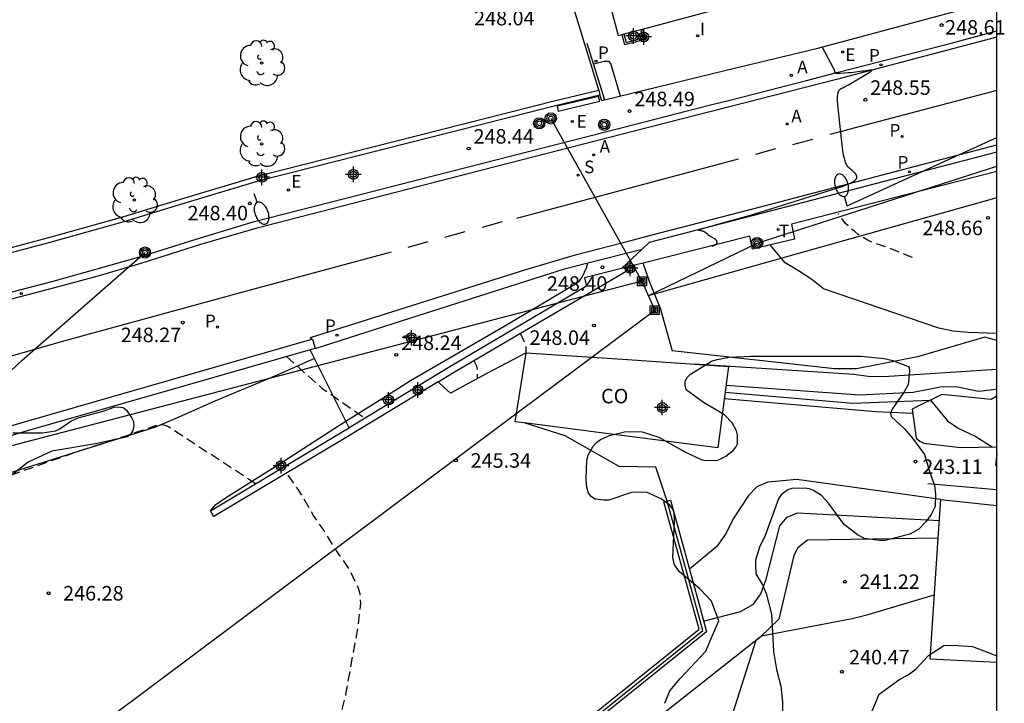
# Model space of a CAD drawing. Units: metres. Extents: x 577143 to 577497, y 4795039 to 4795291.
# Drawn here: x 577444 to 577495, y 4795165 to 4795200 of the extents above; entities that cross this region are included whole.
import ezdxf

# ---------------------------------------------------------------- set-up
doc = ezdxf.new("R2010")
doc.units = ezdxf.units.M
doc.header["$MEASUREMENT"] = 0
doc.linetypes.add('TRAZOS_NORMALES', pattern=[0.75, 0.5, -0.25])
for name, color, linetype in [('010106', 9, 'Continuous'), ('020104', 34, 'Continuous'), ('020194', 31, 'TRAZOS_NORMALES'), ('020204', 9, 'Continuous'), ('020308', 9, 'Continuous'), ('060106', 9, 'Continuous'), ('060108', 9, 'Continuous'), ('060110', 9, 'Continuous'), ('060113', 4, 'Continuous'), ('060117', 9, 'Continuous'), ('060130', 9, 'Continuous'), ('070101', 9, 'Continuous'), ('070104', 3, 'Continuous'), ('070105', 6, 'Continuous'), ('070106', 6, 'Continuous'), ('070108', 9, 'Continuous'), ('080107', 9, 'Continuous'), ('080301', 9, 'Continuous'), ('090216', 9, 'Continuous'), ('090217', 9, 'Continuous'), ('100105', 3, 'Continuous'), ('100106', 63, 'Continuous'), ('100116', 71, 'Continuous'), ('100202', 3, 'Continuous'), ('200205', 4, 'Continuous'), ('200305', 4, 'Continuous'), ('210203', 4, 'Continuous'), ('210204', 9, 'Continuous'), ('210205', 4, 'Continuous'), ('210303', 4, 'Continuous'), ('210304', 9, 'Continuous'), ('210305', 4, 'Continuous'), ('220101', 1, 'Continuous'), ('220104', 9, 'Continuous'), ('220207', 9, 'Continuous'), ('220307', 9, 'Continuous'), ('240103', 9, 'Continuous'), ('250202', 9, 'Continuous'), ('260101', 9, 'Continuous'), ('260203', 9, 'Continuous'), ('260303', 9, 'Continuous'), ('270204', 9, 'Continuous'), ('270304', 9, 'Continuous'), ('Centroides', 1, 'Continuous')]:
    doc.layers.add(name, color=color, linetype=linetype)
doc.layers.add('020105', color=24, linetype='Continuous', lineweight=30)
doc.layers.add('080111', color=7, linetype='Continuous', lineweight=30)
doc.styles.add('ARIAL', font='arial.ttf', dxfattribs={"height": 1})
doc.styles.add('ROMANS', font='romans__.ttf', dxfattribs={"height": 1})

# ---------------------------------------------------------------- blocks, each defined once
blk = doc.blocks.new('Centroide')
for points in [[(0.402, 0), (-0.402, 0)], [(0, -0.402), (0, 0.402)]]:
    blk.add_lwpolyline(points)
for radius in [0.256, 0.159]:
    blk.add_circle((0, 0), radius)
blk = doc.blocks.new('ARBOL')
blk.add_circle((0, 0), 0.0587)
for centre, radius, start, end in [((-0.28, 0.855), 0.3, 359.2878, 173.6078), ((0.097, 0.97), 0.21, 23.1565, 160.4665), ((0.438, 0.881), 0.24, 301.578, 139.328), ((-0.564, 0.381), 0.532, 92.28, 254.58), ((0.656, 0.288), 0.443, 319.8556, 114.7656), ((-0.091, 0.321), 0.12, 119.14, 310.56), ((0.819, -0.249), 0.383, 235.5275, 62.0275), ((-0.556, -0.339), 0.555, 142.64, 266.54), ((-0.039, -0.384), 0.21, 189.64, 323.88), ((-0.301, -0.676), 0.45, 213.78, 295.32), ((0.299, -0.624), 0.532, 224.67, 0.24)]:
    blk.add_arc(centre, radius, start, end)
blk = doc.blocks.new('POSTEH')
for points in [[(-0.23, 0.23), (0.23, 0.23), (0.23, -0.23), (-0.23, -0.23), (-0.23, 0.23)], [(-0.145, 0.145), (0.145, 0.145), (0.145, -0.145), (-0.145, -0.145), (-0.145, 0.145)], [(-0.065, 0.065), (0.065, 0.065), (0.065, -0.065), (-0.065, -0.065), (-0.065, 0.065)]]:
    blk.add_lwpolyline(points)
blk = doc.blocks.new('POSTEM')
for radius in [0.29, 0.21, 0.12]:
    blk.add_circle((0, 0), radius)
blk = doc.blocks.new('COTAPU')
blk.add_circle((0, 0), 0.075)
blk = doc.blocks.new('REIND')
blk.add_circle((0, 0), 0.055)
blk = doc.blocks.new('ABAS')
blk.add_circle((0, 0), 0.055)
blk = doc.blocks.new('FAREDI')
blk.add_line((0, 0), (0.5, 0))
blk.add_lwpolyline([(0.5, 0, 0.159986), (0.538, -0.117, 0.106322), (0.675, -0.238, 0.071006), (0.858, -0.309, 0.057309), (1.099, -0.337, 0.057309), (1.339, -0.309, 0.071006), (1.522, -0.238, 0.106322), (1.659, -0.117, 0.159986), (1.697, 0, 0.159986), (1.659, 0.117, 0.106322), (1.522, 0.238, 0.071006), (1.339, 0.309, 0.057309), (1.099, 0.337, 0.057309), (0.858, 0.309, 0.071006), (0.675, 0.238, 0.106322), (0.538, 0.117, 0.159986)], format="xyb", close=True)
blk = doc.blocks.new('PLUVI3')
blk.add_circle((0, 0), 0.055)
blk = doc.blocks.new('REGALU')
blk.add_circle((0, 0), 0.055)
blk = doc.blocks.new('SANEA')
blk.add_circle((0, 0), 0.055)
blk = doc.blocks.new('PLUVI2')
blk.add_circle((0, 0), 0.055)
blk = doc.blocks.new('REGTRA')
blk.add_circle((0, 0), 0.055)

msp = doc.modelspace()

# ---------------------------------------------------------------- linework, layer by layer
at = {"layer": '010106', "flags": 128}
msp.add_lwpolyline([(577144.32, 4795040.313), (577494.31, 4795040.306), (577494.316, 4795290.299), (577144.326, 4795290.306)], close=True, dxfattribs=at)
at = {"layer": '020104', "flags": 128}
for points, elevation in [([(577479.613, 4795188.144), (577479.656, 4795188.16), (577479.694, 4795188.176), (577479.717, 4795188.186), (577479.738, 4795188.196), (577479.748, 4795188.201), (577479.757, 4795188.206), (577479.775, 4795188.216), (577479.79, 4795188.225), (577479.804, 4795188.235), (577479.816, 4795188.244), (577479.826, 4795188.253), (577479.839, 4795188.266), (577479.849, 4795188.28), (577479.856, 4795188.293), (577479.862, 4795188.312), (577479.863, 4795188.33), (577479.861, 4795188.35), (577479.857, 4795188.365), (577479.852, 4795188.38), (577479.845, 4795188.397), (577479.827, 4795188.437), (577479.817, 4795188.454), (577479.806, 4795188.468), (577479.793, 4795188.482), (577479.78, 4795188.493), (577479.766, 4795188.503), (577479.751, 4795188.514), (577479.738, 4795188.523), (577479.719, 4795188.534), (577479.686, 4795188.552), (577479.53, 4795188.632), (577479.513, 4795188.64), (577479.498, 4795188.649), (577479.482, 4795188.658), (577479.467, 4795188.668), (577479.452, 4795188.678), (577479.433, 4795188.691), (577479.409, 4795188.709), (577479.377, 4795188.737), (577479.256, 4795188.844), (577479.241, 4795188.856), (577479.225, 4795188.868), (577479.211, 4795188.876), (577479.196, 4795188.883), (577479.18, 4795188.89), (577479.163, 4795188.897), (577479.144, 4795188.903), (577479.124, 4795188.909), (577479.097, 4795188.917), (577479.035, 4795188.931), (577478.928, 4795188.954), (577478.911, 4795188.959), (577478.901, 4795188.974), (577478.915, 4795188.984), (577478.932, 4795188.991), (577478.95, 4795188.998), (577478.978, 4795189.008), (577479.174, 4795189.063), (577479.979, 4795189.287), (577480.903, 4795189.546), (577481.14, 4795189.614), (577481.205, 4795189.634), (577481.819, 4795189.807), (577486.107, 4795191.153), (577486.341, 4795191.23), (577486.493, 4795191.285), (577486.583, 4795191.321), (577486.665, 4795191.355), (577486.703, 4795191.372), (577486.739, 4795191.389), (577486.773, 4795191.406), (577486.805, 4795191.422), (577486.835, 4795191.438), (577486.863, 4795191.455), (577486.889, 4795191.47), (577486.913, 4795191.486), (577486.936, 4795191.502), (577486.956, 4795191.518), (577486.976, 4795191.533), (577486.993, 4795191.549), (577487.009, 4795191.564), (577487.023, 4795191.579), (577487.035, 4795191.594), (577487.046, 4795191.61), (577487.055, 4795191.625), (577487.063, 4795191.64), (577487.069, 4795191.655), (577487.074, 4795191.67), (577487.077, 4795191.685), (577487.079, 4795191.7), (577487.08, 4795191.715), (577487.079, 4795191.73), (577487.078, 4795191.746), (577487.074, 4795191.761), (577487.07, 4795191.776), (577487.064, 4795191.792), (577487.057, 4795191.807), (577487.049, 4795191.823), (577487.04, 4795191.838), (577487.03, 4795191.854), (577487.019, 4795191.87), (577487.007, 4795191.886), (577486.993, 4795191.902), (577486.979, 4795191.919), (577486.964, 4795191.935), (577486.948, 4795191.952), (577486.931, 4795191.969), (577486.914, 4795191.986), (577486.876, 4795192.021), (577486.814, 4795192.075), (577486.649, 4795192.212), (577486.637, 4795192.222), (577486.625, 4795192.234), (577486.613, 4795192.246), (577486.602, 4795192.26), (577486.591, 4795192.275), (577486.58, 4795192.291), (577486.569, 4795192.308), (577486.559, 4795192.326), (577486.549, 4795192.345), (577486.539, 4795192.366), (577486.529, 4795192.387), (577486.519, 4795192.41), (577486.509, 4795192.434), (577486.5, 4795192.459), (577486.491, 4795192.486), (577486.482, 4795192.513), (577486.473, 4795192.542), (577486.455, 4795192.603), (577486.438, 4795192.669), (577486.414, 4795192.776), (577486.383, 4795192.938), (577486.338, 4795193.218), (577486.114, 4795195.267), (577486.097, 4795195.471), (577486.088, 4795195.612), (577486.085, 4795195.706), (577486.085, 4795195.764), (577486.085, 4795195.817), (577486.087, 4795195.867), (577486.09, 4795195.913), (577486.092, 4795195.934), (577486.094, 4795195.955), (577486.097, 4795195.975), (577486.1, 4795195.994), (577486.103, 4795196.013), (577486.106, 4795196.03), (577486.11, 4795196.047), (577486.113, 4795196.063), (577486.118, 4795196.079), (577486.122, 4795196.093), (577486.127, 4795196.108), (577486.132, 4795196.121), (577486.137, 4795196.134), (577486.142, 4795196.146), (577486.148, 4795196.158), (577486.154, 4795196.169), (577486.16, 4795196.18), (577486.167, 4795196.19), (577486.174, 4795196.2), (577486.181, 4795196.209), (577486.188, 4795196.218), (577486.195, 4795196.226), (577486.203, 4795196.234), (577486.211, 4795196.242), (577486.219, 4795196.249), (577486.228, 4795196.256), (577486.236, 4795196.263), (577486.245, 4795196.269), (577486.254, 4795196.275), (577486.264, 4795196.281), (577486.273, 4795196.287), (577486.283, 4795196.293), (577486.293, 4795196.298), (577486.304, 4795196.303), (577486.325, 4795196.314), (577486.358, 4795196.328), (577486.406, 4795196.348), (577486.418, 4795196.354), (577486.44, 4795196.363), (577486.483, 4795196.385), (577486.643, 4795196.472), (577487.633, 4795197.059), (577487.709, 4795197.105), (577487.746, 4795197.129), (577487.767, 4795197.143), (577487.786, 4795197.156), (577487.801, 4795197.168), (577487.814, 4795197.179), (577487.825, 4795197.189), (577487.836, 4795197.201), (577487.843, 4795197.219), (577487.831, 4795197.23), (577487.813, 4795197.233), (577487.794, 4795197.233), (577487.78, 4795197.233), (577487.763, 4795197.231), (577487.736, 4795197.229), (577487.66, 4795197.219), (577487.54, 4795197.2), (577487.425, 4795197.182), (577487.355, 4795197.174), (577487.239, 4795197.164), (577486.78, 4795197.102), (577486.716, 4795197.094), (577486.634, 4795197.087), (577486.226, 4795197.067), (577486.134, 4795197.064), (577486.114, 4795197.063), (577486.059, 4795197.064), (577486.034, 4795197.065), (577486.014, 4795197.066), (577485.996, 4795197.068), (577485.976, 4795197.071), (577485.966, 4795197.073), (577485.95, 4795197.084), (577485.943, 4795197.101), (577485.94, 4795197.12), (577485.939, 4795197.138), (577485.937, 4795197.202), (577485.932, 4795197.22), (577485.927, 4795197.235), (577485.919, 4795197.253), (577485.897, 4795197.299), (577485.291, 4795198.431)], 248.5), ([(577494.313, 4795183.634), (577492.83, 4795183.68), (577492.06, 4795183.75), (577491.31, 4795183.9), (577485.36, 4795185.93), (577484.75, 4795186.42), (577484.07, 4795186.86), (577483.38, 4795187.28), (577482.605, 4795188.202)], 248), ([(577494.313, 4795181.761), (577488.48, 4795181.39), (577487.67, 4795181.4), (577486.92, 4795181.51), (577484.8, 4795181.64), (577478.69, 4795182.04)], 247), ([(577480.32, 4795180.95), (577487.24, 4795180.46), (577489.99, 4795180.6), (577491.47, 4795180.89), (577492.29, 4795180.87), (577493.36, 4795180.64), (577494.13, 4795180.73), (577494.313, 4795180.774)], 246), ([(577489.97, 4795179.49), (577488.07, 4795179.58), (577480.23, 4795180.25)], 244), ([(577491.42, 4795175.05), (577483.99, 4795176.08), (577483.24, 4795176.01), (577482.48, 4795175.94), (577481.91, 4795175.71), (577481.49, 4795175.25), (577480.69, 4795174.05), (577480.33, 4795173.32), (577479.85, 4795172.62), (577478.43, 4795171.46)], 243), ([(577479.17, 4795168.76), (577481.07, 4795169.27), (577481.74, 4795169.65), (577482.13, 4795170.17), (577482.39, 4795170.93), (577483.1, 4795173.69), (577483.49, 4795174.14), (577484.02, 4795174.36), (577484.69, 4795174.33), (577491.34, 4795173.97)], 242), ([(577479.81, 4795162.11), (577480.41, 4795163.18), (577481.88, 4795167.78), (577482.15, 4795168), (577486.84, 4795168.91), (577487.67, 4795169.11), (577491.08, 4795170.12)], 241)]:
    msp.add_lwpolyline(points, dxfattribs=dict(at, elevation=elevation))
at = {"layer": '020105', "elevation": 245, "flags": 128}
msp.add_lwpolyline([(577480.28, 4795180.6), (577486.88, 4795180.03), (577490.88, 4795180.18), (577491.77, 4795179.12), (577492.31, 4795178.73), (577493.2, 4795178.32), (577494.07, 4795177.77)], dxfattribs=at)
at = {"layer": '020194', "flags": 128}
for points, elevation in [([(577489.959, 4795187.559), (577489.857, 4795187.596), (577488.78, 4795188.019), (577487.694, 4795188.412), (577487.127, 4795188.759), (577486.984, 4795188.903), (577486.8, 4795189.027), (577486.496, 4795189.319), (577486.122, 4795189.815)], 248.64), ([(577469.696, 4795183.651), (577469.982, 4795182.987), (577469.982, 4795182.615)], 247.64), ([(577457.63, 4795182.435), (577459.464, 4795180.793), (577461.681, 4795179.257)], 247.64), ([(577467.306, 4795182.241), (577467.442, 4795181.965), (577467.468, 4795181.763), (577467.468, 4795181.281)], 246.64), ([(577456.032, 4795175.865), (577451.463, 4795178.845), (577451.264, 4795178.912), (577450.865, 4795178.849), (577449.408, 4795178.359), (577447.286, 4795177.677), (577442.962, 4795176.159), (577441.92, 4795175.835), (577440.742, 4795175.511), (577439.566, 4795175.145), (577438.584, 4795174.697), (577437.864, 4795174.209), (577436.924, 4795173.241), (577436.212, 4795172.347), (577435.886, 4795171.807), (577435.524, 4795170.813), (577435.308, 4795169.651), (577435.22, 4795168.495), (577435.222, 4795167.427), (577435.188, 4795166.235), (577434.954, 4795164.817), (577434.72, 4795163.777), (577434.5, 4795162.687), (577433.834, 4795160.502), (577433.272, 4795158.368), (577433.116, 4795157.282), (577433.062, 4795156.218), (577433.061, 4795152.95), (577433.015, 4795152.05), (577433.043, 4795151.073), (577432.911, 4795150.41), (577432.605, 4795149.376), (577431.525, 4795148.518), (577427.298, 4795144.785)], 246.64), ([(577454.201, 4795150.061), (577454.826, 4795150.811), (577455.468, 4795151.643), (577456.155, 4795152.483), (577457.416, 4795154.273), (577457.99, 4795155.251), (577458.415, 4795156.27), (577458.783, 4795157.359), (577459.672, 4795160.498), (577459.925, 4795161.58), (577460.405, 4795163.789), (577460.696, 4795164.99), (577461.338, 4795168.565), (577461.456, 4795169.691), (577461.422, 4795170.174), (577461.362, 4795170.407), (577461.275, 4795170.615), (577460.869, 4795171.466), (577460.209, 4795172.399), (577459.549, 4795173.458), (577459.026, 4795174.218), (577458.463, 4795175.205), (577458.24, 4795175.558), (577457.639, 4795176.42)], 245.64)]:
    msp.add_lwpolyline(points, dxfattribs=dict(at, elevation=elevation))
at = {"layer": '060106', "flags": 128}
for points in [[(577479.12, 4795168.29), (577477.28, 4795174.97)], [(577442.65, 4795147.824), (577456.628, 4795150.288), (577469.251, 4795160.334), (577479.12, 4795168.29)]]:
    msp.add_lwpolyline(points, dxfattribs=at)
at = {"layer": '060108', "flags": 128}
msp.add_lwpolyline([(577441.315, 4795185.224), (577445.582, 4795186.325), (577450.105, 4795187.611), (577452.964, 4795188.508), (577455.908, 4795189.405), (577467.692, 4795192.405), (577475.584, 4795194.426), (577479.515, 4795195.434), (577480.521, 4795195.684), (577484.475, 4795196.696), (577486.05, 4795197.107), (577489.013, 4795197.867), (577491.951, 4795198.627), (577494.314, 4795199.26)], dxfattribs=at)
at = {"layer": '060110', "flags": 128}
msp.add_lwpolyline([(577491.285, 4795173.06), (577484.54, 4795172.95), (577484.04, 4795172.56), (577483.83, 4795172.15), (577483.05, 4795168.87), (577482.09, 4795167.94), (577475.05, 4795162.38), (577470.89, 4795159.2), (577466.55, 4795155.76), (577461.36, 4795151.85), (577458.21, 4795149.92), (577456.825, 4795149.442)], dxfattribs=at)
at = {"layer": '060113', "flags": 128}
for points in [[(577494.314, 4795198.942), (577492.093, 4795198.357), (577486.023, 4795196.752), (577475.582, 4795194.076), (577467.795, 4795192.081), (577456.049, 4795189.061), (577453.176, 4795188.226), (577450.096, 4795187.239), (577447.877, 4795186.587), (577445.645, 4795185.979), (577441.355, 4795184.873)], [(577458.927, 4795183.327), (577458.862, 4795183.424), (577469.936, 4795186.914), (577472.601, 4795187.709), (577475.542, 4795188.475), (577476.37, 4795188.686), (577482.101, 4795190.178), (577494.314, 4795193.369)], [(577473.183, 4795187.275), (577475.993, 4795187.991)], [(577459.11, 4795182.86), (577463.997, 4795184.427), (577471.981, 4795186.969), (577473.183, 4795187.275)]]:
    msp.add_lwpolyline(points, dxfattribs=at)
at = {"layer": '060117', "flags": 128}
msp.add_lwpolyline([(577494.313, 4795177.406), (577494.24, 4795176.82), (577494.313, 4795176.811)], dxfattribs=at)
at = {"layer": '060130', "flags": 128}
for points in [[(577474.88, 4795195.898), (577474.37, 4795197.569), (577474.294, 4795197.681), (577474.174, 4795197.689), (577474.026, 4795197.689), (577473.478, 4795197.539)], [(577460.692, 4795179.095), (577463.032, 4795180.566), (577464.036, 4795181.205), (577468.896, 4795184.019), (577472.549, 4795186.199), (577472.76, 4795186.352), (577472.898, 4795186.536), (577473.121, 4795187.026), (577473.183, 4795187.275)], [(577459.067, 4795182.337), (577457.064, 4795181.432), (577453.924, 4795180.133), (577451.792, 4795179.189), (577450.812, 4795178.769), (577441.381, 4795175.801)], [(577453.696, 4795174.465), (577453.981, 4795174.79), (577454.468, 4795175.142), (577457.21, 4795176.861), (577460.371, 4795178.893), (577460.692, 4795179.095)]]:
    msp.add_lwpolyline(points, dxfattribs=at)
at = {"layer": '070101', "flags": 128}
msp.add_lwpolyline([(577494.313, 4795183.263), (577493.69, 4795183.44), (577490.21, 4795182.43), (577487.06, 4795181.81), (577485.93, 4795181.8), (577477.55, 4795182.74)], dxfattribs=at)
at = {"layer": '070104', "flags": 128}
for points in [[(577476.91, 4795185.01), (577476.372, 4795186.309), (577476.04, 4795187.262)], [(577476.91, 4795185.01), (577477.55, 4795182.74)], [(577494.313, 4795180.395), (577494.02, 4795180.22), (577491.47, 4795180.47), (577489.94, 4795179.72)]]:
    msp.add_lwpolyline(points, dxfattribs=at)
at = {"layer": '070105', "flags": 128}
for points in [[(577473.365, 4795197.508), (577467.966, 4795215.082)], [(577476.019, 4795199.36), (577476.16, 4795198.828), (577475.628, 4795198.687), (577475.097, 4795198.546), (577474.956, 4795199.078)], [(577473.136, 4795198.63), (577474.056, 4795195.696)], [(577473.753, 4795196.205), (577473.365, 4795197.508)], [(577443.024, 4795187.963), (577445.351, 4795188.587), (577449.165, 4795189.648), (577452.095, 4795190.543), (577456.174, 4795191.768), (577471.521, 4795195.661), (577473.753, 4795196.205)], [(577443.089, 4795187.722), (577445.417, 4795188.346), (577449.235, 4795189.408), (577452.167, 4795190.304), (577456.235, 4795191.526), (577471.58, 4795195.418), (577473.812, 4795195.962)], [(577473.753, 4795196.205), (577473.812, 4795195.962)], [(577474.056, 4795195.696), (577473.907, 4795195.654), (577473.812, 4795195.962)], [(577475.464, 4795187.132), (577475.217, 4795187.062), (577475.219, 4795187.054)], [(577475.467, 4795187.117), (577475.464, 4795187.132)], [(577474.921, 4795186.99), (577473.008, 4795186.5), (577473.123, 4795186.08), (577466.148, 4795181.964), (577460.86, 4795178.76)], [(577465.46, 4795181.138), (577466.328, 4795181.664), (577475.199, 4795186.857)], [(577475.133, 4795187.044), (577474.921, 4795186.99)], [(577475.133, 4795187.044), (577475.137, 4795187.033)], [(577475.137, 4795187.033), (577475.199, 4795186.857)], [(577475.219, 4795187.054), (577475.272, 4795186.807), (577475.519, 4795186.877), (577475.467, 4795187.117)], [(577418.037, 4795165.574), (577420.629, 4795167.658), (577422.517, 4795169.002), (577425.533, 4795170.957), (577427.809, 4795172.441), (577430.449, 4795173.937), (577432.613, 4795175.057), (577434.785, 4795176.025), (577436.693, 4795176.761), (577439.765, 4795177.741), (577441.209, 4795178.217), (577444.217, 4795179.105), (577450.497, 4795180.905), (577458.927, 4795183.327)], [(577458.927, 4795183.327), (577458.972, 4795183.34), (577459.11, 4795182.86)], [(577458.843, 4795182.784), (577450.635, 4795180.424), (577444.357, 4795178.625), (577441.358, 4795177.74), (577439.919, 4795177.265), (577436.859, 4795176.289), (577434.977, 4795175.563), (577432.83, 4795174.606), (577430.687, 4795173.497), (577428.069, 4795172.014), (577425.806, 4795170.538), (577422.798, 4795168.588), (577420.931, 4795167.259), (577418.328, 4795165.167)], [(577459.11, 4795182.86), (577458.843, 4795182.784)], [(577470.01, 4795182.63), (577467.98, 4795181.554), (577466.093, 4795180.547), (577465.776, 4795180.842), (577465.46, 4795181.138)], [(577465.46, 4795181.138), (577460.712, 4795178.26), (577453.876, 4795174.165), (577453.786, 4795174.315), (577453.696, 4795174.465)], [(577489.94, 4795179.72), (577490.14, 4795178.22), (577490.34, 4795178.06), (577490.54, 4795177.97), (577492.43, 4795177.73), (577494.313, 4795177.78)], [(577453.696, 4795174.465), (577460.531, 4795178.56), (577460.86, 4795178.76)], [(577477.28, 4795174.97), (577477.45, 4795175.02), (577478.99, 4795169.43), (577479.32, 4795168.22), (577474.48, 4795164.32), (577466.43, 4795157.87), (577456.69, 4795150.14)], [(577478.93, 4795168.35), (577477.11, 4795174.93), (577477.28, 4795174.97)], [(577442.65, 4795147.824), (577442.615, 4795148.019), (577456.544, 4795150.474), (577469.141, 4795160.47), (577478.93, 4795168.35)]]:
    msp.add_lwpolyline(points, dxfattribs=at)
at = {"layer": '070106', "flags": 128}
for points in [[(577480.263, 4795197.218), (577484.997, 4795198.356)], [(577459.067, 4795182.337), (577458.843, 4795182.784)], [(577460.692, 4795179.095), (577459.812, 4795180.85), (577459.067, 4795182.337)], [(577460.86, 4795178.76), (577460.692, 4795179.095)]]:
    msp.add_lwpolyline(points, dxfattribs=at)
at = {"layer": '070108', "flags": 128}
for points in [[(577484.997, 4795198.356), (577485.837, 4795198.57), (577494.314, 4795200.845)], [(577474.056, 4795195.696), (577480.263, 4795197.218)], [(577494.314, 4795191.999), (577483.704, 4795189.28), (577483.857, 4795188.502), (577481.699, 4795187.985), (577481.55, 4795188.661), (577476.04, 4795187.262)], [(577476.04, 4795187.262), (577475.467, 4795187.117)], [(577475.219, 4795187.054), (577475.137, 4795187.033)], [(577477.28, 4795174.97), (577476.7, 4795176.72), (577474.8, 4795176.75), (577472.02, 4795178.34), (577469.898, 4795179.01)], [(577490.74, 4795175.88), (577494.313, 4795175.559)]]:
    msp.add_lwpolyline(points, dxfattribs=at)
at = {"layer": '080107', "flags": 128}
for points in [[(577469.898, 4795179.01), (577469.43, 4795179.07), (577470.01, 4795182.63)], [(577470.01, 4795182.63), (577475.23, 4795182.28), (577480.45, 4795181.92), (577480.18, 4795179.82), (577479.91, 4795177.72), (577474.67, 4795178.4), (577469.898, 4795179.01)], [(577491.285, 4795173.06), (577491.42, 4795175.05), (577494.313, 4795174.741)], [(577494.313, 4795166.637), (577490.86, 4795166.8), (577491.285, 4795173.06)]]:
    msp.add_lwpolyline(points, dxfattribs=at)
at = {"layer": '080111', "flags": 128}
for points in [[(577470.883, 4795213.64), (577474.763, 4795199.027), (577474.956, 4795199.078)], [(577476.019, 4795199.36), (577481.286, 4795200.759)], [(577475.053, 4795199.103), (577475.922, 4795199.334)], [(577475.922, 4795199.334), (577476.019, 4795199.36)], [(577474.956, 4795199.078), (577475.053, 4795199.103)]]:
    msp.add_lwpolyline(points, dxfattribs=at)
at = {"layer": '100105', "flags": 128}
msp.add_lwpolyline([(577475.053, 4795199.103), (577475.168, 4795198.668), (577476.038, 4795198.899), (577475.922, 4795199.334)], dxfattribs=at)
at = {"layer": '100106', "flags": 128}
for points in [[(577477.17, 4795164.52), (577477.43, 4795165.16), (577477.96, 4795165.81), (577479.29, 4795167.22), (577479.55, 4795167.87), (577479.95, 4795168.78), (577479.57, 4795169.8), (577478.97, 4795170.43), (577477.93, 4795171.31), (577477.66, 4795171.67), (577477.57, 4795172.05), (577477.67, 4795173.92), (577477.65, 4795174.36), (577477.57, 4795174.56), (577477.42, 4795174.76), (577476.97, 4795175.09), (577476.21, 4795175.43), (577475.44, 4795175.42), (577474.27, 4795175.02), (577474.01, 4795175.01), (577473.57, 4795175.07), (577473.37, 4795175.19), (577473.22, 4795175.38), (577473.13, 4795175.67), (577473.1, 4795176.11), (577473.13, 4795177.09), (577473.21, 4795177.35), (577473.47, 4795177.8), (577473.64, 4795178), (577473.85, 4795178.15), (577474.31, 4795178.36), (577475.15, 4795178.57), (577475.99, 4795178.54), (577476.85, 4795178.28), (577478.19, 4795177.51), (577479.07, 4795177.1), (577479.28, 4795177.06), (577479.91, 4795177.09), (577480.31, 4795177.29), (577480.69, 4795177.59), (577480.83, 4795177.76), (577480.91, 4795177.93), (577480.92, 4795178.39), (577480.86, 4795178.6), (577480.65, 4795179.01), (577480.24, 4795179.43), (577479.16, 4795180.07), (577478.27, 4795180.71), (577478.21, 4795180.95), (577478.22, 4795181.17), (577478.32, 4795181.35), (577478.49, 4795181.52), (577479.58, 4795182.19), (577479.86, 4795182.29), (577480.5, 4795182.41), (577481.61, 4795182.45), (577487.29, 4795182.45), (577488.49, 4795182.33), (577488.94, 4795182.23), (577489.79, 4795181.9), (577489.8, 4795181.67), (577489.73, 4795181), (577489.52, 4795180.62), (577488.9, 4795179.71), (577488.82, 4795179.51), (577488.85, 4795179.34), (577489.54, 4795178.7), (577489.95, 4795178.22), (577490.57, 4795177.37), (577490.83, 4795176.49), (577491.1, 4795175.78), (577491.15, 4795175.33), (577491.12, 4795174.69), (577490.92, 4795174.27), (577490.65, 4795173.89), (577490.29, 4795173.52), (577489.82, 4795173.26), (577488.54, 4795172.93), (577488.25, 4795172.94), (577487.48, 4795173.04), (577487.11, 4795173.23), (577486.43, 4795173.76), (577485.62, 4795174.86), (577485.26, 4795175.26), (577484.84, 4795175.52), (577484.63, 4795175.6), (577484.4, 4795175.64), (577483.72, 4795175.62), (577483.52, 4795175.55), (577483.18, 4795175.29), (577483.03, 4795175.08), (577482.34, 4795173.19), (577482.05, 4795172.58), (577481.84, 4795171.91), (577481.84, 4795171.68), (577481.87, 4795171.21), (577482.21, 4795170.64), (577482.39, 4795170.2), (577482.67, 4795169.12), (577482.77, 4795167.2), (577482.94, 4795166.26), (577483.15, 4795165.41), (577483.25, 4795164.6), (577483.25, 4795163.83)], [(577443.489, 4795178.497), (577445.029, 4795178.489), (577445.701, 4795178.601), (577445.913, 4795178.701), (577446.489, 4795179.101), (577446.873, 4795179.265), (577448.149, 4795179.617), (577448.729, 4795179.817), (577448.953, 4795179.833), (577449.197, 4795179.805), (577449.357, 4795179.665), (577449.625, 4795179.289), (577449.717, 4795179.085), (577449.733, 4795178.853), (577449.697, 4795178.621), (577449.593, 4795178.441), (577449.413, 4795178.281), (577447.757, 4795177.933), (577445.501, 4795177.545), (577444.281, 4795176.973), (577443.389, 4795176.281)], [(577487.61, 4795163.51), (577488.24, 4795164.99), (577489.31, 4795165.77), (577489.73, 4795166), (577490.14, 4795166.31), (577490.79, 4795166.99), (577491.57, 4795167.5), (577492.06, 4795167.52), (577493.06, 4795167.45), (577494.31, 4795166.97), (577494.313, 4795166.969)]]:
    msp.add_lwpolyline(points, dxfattribs=at)
at = {"layer": '100116', "flags": 128}
for points in [[(577494.314, 4795193.003), (577482.209, 4795189.839), (577476.36, 4795188.333), (577475.993, 4795187.991)], [(577475.993, 4795187.991), (577474.921, 4795186.99)]]:
    msp.add_lwpolyline(points, dxfattribs=at)
at = {"layer": '220101', "flags": 128}
msp.add_lwpolyline([(577473.746, 4795195.881), (577471.598, 4795195.365), (577471.659, 4795195.113), (577473.807, 4795195.629)], close=True, dxfattribs=at)
at = {"layer": '220104', "flags": 128}
for points in [[(577471.276, 4795194.739), (577475.98, 4795186.328), (577437.669, 4795176.333)], [(577486.584, 4795190.228), (577490.449, 4795191.989), (577494.314, 4795193.75)], [(577476.31, 4795185.58), (577481.931, 4795188.302), (577494.314, 4795192.276)], [(577494.314, 4795190.632), (577485.297, 4795188.106), (577476.31, 4795185.58)], [(577475.98, 4795186.328), (577476.64, 4795184.832)], [(577474.54, 4795183.26), (577476.64, 4795184.832)], [(577468.66, 4795178.87), (577474.54, 4795183.26)], [(577429.56, 4795149.637), (577453.1, 4795167.235), (577468.66, 4795178.87)]]:
    msp.add_lwpolyline(points, dxfattribs=at)
at = {"layer": '240103', "flags": 128}
msp.add_lwpolyline([(577437.669, 4795176.333), (577443.975, 4795182.245), (577450.318, 4795187.807)], dxfattribs=at)
at = {"layer": '260101', "flags": 128}
for points in [[(577494.314, 4795196.185), (577485.684, 4795193.916)], [(577484.798, 4795193.659), (577483.763, 4795193.37)], [(577482.877, 4795193.173), (577481.842, 4795192.877)], [(577480.944, 4795192.643), (577469.501, 4795189.563)], [(577468.767, 4795189.402), (577467.732, 4795189.106)], [(577466.828, 4795188.883), (577465.793, 4795188.587)], [(577464.92, 4795188.361), (577463.885, 4795188.065)], [(577463.032, 4795187.836), (577455.678, 4795185.841), (577445.984, 4795183.194), (577439.5, 4795181.336), (577438.438, 4795181.061), (577437.38, 4795180.772), (577436.325, 4795180.469), (577435.275, 4795180.151), (577434.23, 4795179.818), (577433.189, 4795179.472), (577432.153, 4795179.111), (577431.121, 4795178.737), (577430.096, 4795178.348), (577429.075, 4795177.945), (577428.009, 4795177.525), (577426.951, 4795177.084), (577425.901, 4795176.623), (577424.86, 4795176.143), (577423.829, 4795175.643), (577422.808, 4795175.123), (577421.796, 4795174.584), (577420.015, 4795173.574), (577418.27, 4795172.504)]]:
    msp.add_lwpolyline(points, dxfattribs=at)

# ---------------------------------------------------------------- block references
at = {"layer": '020204'}
for p in [(577491.456, 4795199.564, 248.606), (577487.522, 4795195.708, 248.547), (577475.342, 4795195.118, 248.491), (577467.034, 4795193.188, 248.442), (577455.733, 4795190.35, 248.403), (577473.943, 4795187.045, 248.4), (577452.268, 4795184.189, 248.267), (577463.296, 4795182.524, 248.237), (577490.11, 4795177.01, 243.11), (577486.31, 4795166.15, 240.46)]:
    msp.add_blockref('COTAPU', p, dxfattribs=at)
for p, rotation in [((577493.85, 4795189.603, 248.656), 359.9987685839998), ((577473.503, 4795184.04, 248.036), 359.9987685839998), ((577466.383, 4795177.068, 245.344), 359.9987685839998), ((577486.46, 4795170.8, 241.22), 359.99), ((577445.339, 4795170.207, 246.282), 359.9987685839998)]:
    msp.add_blockref('COTAPU', p, dxfattribs=dict(at, rotation=rotation))
at = {"layer": '090216', "rotation": 359.9987685839998}
for p in [(577475.98, 4795186.328), (577476.64, 4795184.832)]:
    msp.add_blockref('POSTEH', p, dxfattribs=at)
at = {"layer": '090217', "rotation": 359.9987685839998}
for p in [(577470.68, 4795194.488), (577471.276, 4795194.74), (577474.033, 4795194.412), (577481.931, 4795188.302), (577450.318, 4795187.807)]:
    msp.add_blockref('POSTEM', p, dxfattribs=at)
at = {"layer": '100202', "rotation": 359.9987685839998}
for p in [(577456.337, 4795197.6), (577456.337, 4795193.424), (577449.761, 4795190.52)]:
    msp.add_blockref('ARBOL', p, dxfattribs=at)
at = {"layer": '200205'}
for p in [(577483.696, 4795196.963, 248.395), (577473.488, 4795192.856, 248.438)]:
    msp.add_blockref('ABAS', p, dxfattribs=at)
at = {"layer": '200205', "rotation": 359.9987685839998}
msp.add_blockref('ABAS', (577483.479, 4795194.456, 248.491), dxfattribs=at)
at = {"layer": '210203'}
for p in [(577489.42, 4795193.808, 248.597), (577454.064, 4795183.962, 248.247)]:
    msp.add_blockref('PLUVI2', p, dxfattribs=at)
at = {"layer": '210204'}
msp.add_blockref('SANEA', (577472.689, 4795191.805, 248.385), dxfattribs=at)
at = {"layer": '210205', "rotation": 359.9987685839998}
msp.add_blockref('PLUVI3', (577473.61, 4795197.701, 248.039), dxfattribs=at)
at = {"layer": '210205'}
for p in [(577488.33, 4795197.509, 248.481), (577489.802, 4795191.982, 248.516), (577443.926, 4795185.693, 248.165), (577460.231, 4795183.54, 248.178)]:
    msp.add_blockref('PLUVI3', p, dxfattribs=at)
at = {"layer": '220207'}
for p in [(577486.353, 4795198.169, 248.564), (577472.389, 4795194.585, 248.444), (577457.724, 4795191.044, 248.393)]:
    msp.add_blockref('REGALU', p, dxfattribs=at)
at = {"layer": '250202'}
for p, rotation in [((577486.584, 4795190.228), 105.3448686305123), ((577455.933, 4795190.867), 291.6949437405642)]:
    msp.add_blockref('FAREDI', p, dxfattribs=dict(at, rotation=rotation))
at = {"layer": '260203'}
msp.add_blockref('REGTRA', (577483.017, 4795189.003, 248.516), dxfattribs=at)
at = {"layer": '270204', "rotation": 359.9987685839998}
msp.add_blockref('REIND', (577478.859, 4795199.012, 248.039), dxfattribs=at)
at = {"layer": 'Centroides', "rotation": 359.9987685839998}
for p in [(577475.545, 4795199.001), (577476.073, 4795198.951), (577461.077, 4795191.846), (577456.353, 4795191.699), (577475.367, 4795186.999), (577464.074, 4795183.405), (577464.412, 4795180.705), (577462.895, 4795180.193), (577477.034, 4795179.803), (577457.345, 4795176.796)]:
    msp.add_blockref('Centroide', p, dxfattribs=at)

# ---------------------------------------------------------------- texts
at = {"layer": '020308', "style": 'ARIAL'}
for s, rotation, p in [('248.04', 359.9988, (577467.313, 4795199.549)), ('248.66', 359.9988, (577490.466, 4795188.708)), ('248.04', 359.9988, (577470.175, 4795183.04)), ('245.34', 359.9988, (577467.133, 4795176.693)), ('241.22', 359.99, (577487.21, 4795170.43)), ('246.28', 359.9988, (577446.089, 4795169.832))]:
    msp.add_text(s, height=0.75, rotation=rotation, dxfattribs=at).set_placement(p)
for s, p in [('248.61', (577491.64, 4795199.071)), ('248.55', (577487.772, 4795195.958)), ('248.49', (577475.592, 4795195.368)), ('248.44', (577467.284, 4795193.438)), ('248.40', (577452.515, 4795189.477)), ('248.40', (577471.073, 4795185.835)), ('248.27', (577449.064, 4795183.18)), ('248.24', (577463.546, 4795182.774)), ('243.11', (577490.46, 4795176.37)), ('240.47', (577486.68, 4795166.53))]:
    msp.add_text(s, height=0.75, dxfattribs=at).set_placement(p)
at = {"layer": '080301', "style": 'ARIAL'}
msp.add_text('CO', height=0.75, rotation=359.99, dxfattribs=at).set_placement((577473.87, 4795180.02))
at = {"layer": '200305', "style": 'ROMANS'}
for p in [(577484.003, 4795197.075), (577473.795, 4795192.968)]:
    msp.add_text('A', height=0.65, dxfattribs=at).set_placement(p)
msp.add_text('A', height=0.65, rotation=359.9988, dxfattribs=at).set_placement((577483.695, 4795194.534))
at = {"layer": '210303', "style": 'ROMANS'}
for p in [(577488.767, 4795193.798), (577453.411, 4795183.952)]:
    msp.add_text('P', height=0.65, dxfattribs=at).set_placement(p)
at = {"layer": '210304', "style": 'ROMANS'}
msp.add_text('S', height=0.65, dxfattribs=at).set_placement((577472.995, 4795191.911))
at = {"layer": '210305', "style": 'ROMANS'}
msp.add_text('P', height=0.65, rotation=359.9988, dxfattribs=at).set_placement((577473.709, 4795197.809))
for p in [(577487.706, 4795197.674), (577489.178, 4795192.147), (577459.607, 4795183.705)]:
    msp.add_text('P', height=0.65, dxfattribs=at).set_placement(p)
at = {"layer": '220307', "style": 'ROMANS'}
for p in [(577486.49, 4795197.703), (577472.607, 4795194.268), (577457.87, 4795191.166)]:
    msp.add_text('E', height=0.65, dxfattribs=at).set_placement(p)
at = {"layer": '260303', "style": 'ROMANS'}
msp.add_text('T', height=0.65, dxfattribs=at).set_placement((577483.056, 4795188.599))
at = {"layer": '270304', "style": 'ROMANS'}
msp.add_text('I', height=0.65, rotation=359.9988, dxfattribs=at).set_placement((577478.984, 4795199.029))

doc.saveas('drawing.dxf')
